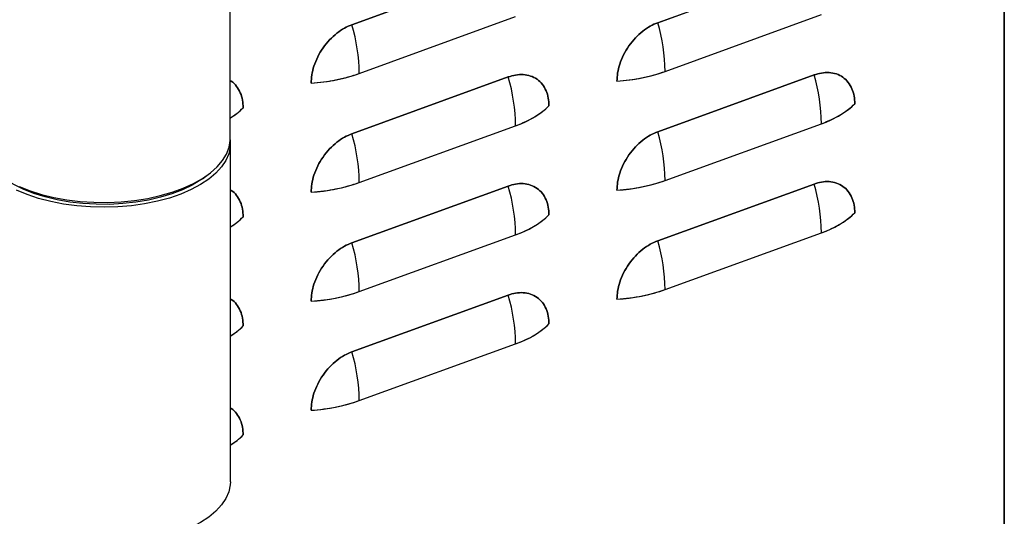
# Model space of a CAD drawing. Extents: x 1.6 to 43.6, y 4.1 to 14.7.
# Drawn here: x 16.7 to 16.9, y 7.4 to 7.5 of the extents above; entities that cross this region are included whole.
import ezdxf

# ---------------------------------------------------------------- set-up
doc = ezdxf.new("R2010")
doc.units = 0
doc.header["$LTSCALE"] = 0.2
doc.header["$MEASUREMENT"] = 0
doc.layers.get('0').update_dxf_attribs({"linetype": 'CONTINUOUS'})

# ---------------------------------------------------------------- blocks, each defined once
blk = doc.blocks.new('A$C5B32771C')
at = {"color": 7, "linetype": 'CONTINUOUS'}
for p, q in [((1.003380701486869, 1.975139158128016), (1.003380701486861, 2.554188127731663)), ((1.003380701486861, 2.554096291536222), (1.003380701486869, 1.975139158128016)), ((0.8522163028343428, 2.125210556055579), (0.8522163028343428, 2.213569203502809)), ((0.9662291885690166, 2.159049876428062), (0.9357107844434935, 2.147957602515094)), ((0.9357107844434935, 2.147957602515094), (0.9662291885690166, 2.159049876428062)), ((0.8760008633283434, 2.147565007679216), (0.9065192674538665, 2.158657281592182)), ((0.9065192674538665, 2.158657281592182), (0.8760008633283434, 2.147565007679216)), ((0.9371576027799691, 2.138438565078682), (0.9676760069054922, 2.14953083899165)), ((0.8774476816648189, 2.138045970242803), (0.907966085790342, 2.149138244155772)), ((0.9065192674538665, 2.137347601380952), (0.8760008633283434, 2.126255327467984)), ((0.8760008633283434, 2.126255327467984), (0.9065192674538665, 2.137347601380952)), ((0.9662291885690166, 2.13774019621683), (0.9357107844434935, 2.126647922303863)), ((0.9357107844434935, 2.126647922303863), (0.9662291885690166, 2.13774019621683)), ((0.9371576027799691, 2.117128884867451), (0.9676760069054922, 2.128221158780418)), ((0.8774476816648189, 2.116736290031572), (0.907966085790342, 2.12782856394454)), ((0.8522683861676725, 2.05825001244769), (0.8522683861676725, 2.124284389998754)), ((0.8468033069738681, 2.117451409469126), (0.84767650470625, 2.11806885350701)), ((0.9065192674538665, 2.11603792116972), (0.8760008633283434, 2.104945647256753)), ((0.8760008633283434, 2.104945647256753), (0.9065192674538665, 2.11603792116972)), ((0.9662291885690166, 2.116430516005599), (0.9357107844434935, 2.105338242092632)), ((0.9357107844434935, 2.105338242092632), (0.9662291885690166, 2.116430516005599)), ((0.8774476816648189, 2.095426609820342), (0.907966085790342, 2.106518883733308)), ((0.9371576027799691, 2.09581920465622), (0.9676760069054922, 2.106911478569186)), ((0.9065192674538665, 2.094728240958489), (0.8760008633283434, 2.083635967045522)), ((0.8760008633283434, 2.083635967045522), (0.9065192674538665, 2.094728240958489)), ((0.8774476816648189, 2.07411692960911), (0.907966085790342, 2.085209203522077))]:
    blk.add_line(p, q, dxfattribs=at)
at = {"color": 7, "linetype": 'CONTINUOUS', "flags": 128}
for points in [[(0.8522152353987948, 2.125095649403329), (0.852224025004837, 2.125025606298355), (0.8522392343971674, 2.123683434066793), (0.8519641259429207, 2.122348307494073), (0.8514019250371874, 2.121035879718545), (0.8505592229715759, 2.11976153775591), (0.8494458996572973, 2.11854022210054), (0.8480750077923034, 2.117386251561833), (0.8464626198302909, 2.116313155389272), (0.8446276395458909, 2.115333514654337), (0.8425915804051982, 2.114458814748952), (0.8403783133400538, 2.113699310729762), (0.838013786883181, 2.113063907086969), (0.8355257229453912, 2.112560053347334), (0.8329432918014916, 2.112193656735272), (0.8302967700955008, 2.111969012916061), (0.8276171858746864, 2.111888755633091), (0.824935954814066, 2.11195382582962), (0.8222845118963633, 2.112163460617088), (0.8196939428655412, 2.112515202219287), (0.8171946197749094, 2.113004926787528), (0.8148158449025544, 2.113626892749009), (0.8125855072089152, 2.114373808121501), (0.8105297553642359, 2.115236916005173)], [(0.8110605305045908, 2.115956425594797), (0.8131578579114205, 2.115123222583779), (0.8154230608785298, 2.114408284334782), (0.8178295819722265, 2.1138199928451), (0.8203492069329812, 2.113365245294569), (0.8229523954618543, 2.113049373182442), (0.8256086275534571, 2.112876079820424), (0.8282867613151268, 2.112847396914746), (0.8309553980771582, 2.112963660746249), (0.8335832505134704, 2.113223508227811), (0.8361395094569133, 2.113623892885292), (0.838594205108592, 2.114160120574658), (0.8409185584063295, 2.114825904516526), (0.8430853184328981, 2.115613439002914), (0.845069081908072, 2.116513490912016), (0.846846591018867, 2.117515507958124), (0.8483970060961568, 2.118607742407524), (0.8497021499407182, 2.119777388809938), (0.850746720934282, 2.121010734130715), (0.8515184724370073, 2.122293318523628), (0.8520083563681382, 2.123610104859347), (0.8522106292864962, 2.124945655022035), (0.8522163028343428, 2.125210556055579)], [(0.8468033069738681, 2.117451409469126), (0.8464752606284875, 2.117225160047003), (0.8448068056947307, 2.116223006936009), (0.8429279869905457, 2.115318708095157), (0.840861610829883, 2.114523240487381), (0.8386327602201362, 2.113846260011869), (0.8362684903884272, 2.113295984294533), (0.8337975003678011, 2.112879092937156), (0.8312497846298115, 2.112600646436082), (0.8286562689922832, 2.112464024754642), (0.8260484352217858, 2.112470886294973), (0.8234579388876426, 2.112621147767273), (0.8209162251061528, 2.112912985200815), (0.8184541468395423, 2.113342856084492), (0.8161015903827362, 2.113905542368093), (0.8138871125842684, 2.114594213802371), (0.8118375942048033, 2.115400510849012), (0.8099779136211112, 2.116314646154111), (0.808330644836289, 2.11732552335338)], [(0.8522683861676725, 2.05825001244769), (0.8522392343971674, 2.057649056515729), (0.8519641259429207, 2.056313929943009), (0.8514019250371874, 2.055001502167481), (0.8505592229715759, 2.053727160204846), (0.8494458996572973, 2.052505844549476), (0.8480750077923034, 2.05135187401077), (0.8464626198302909, 2.050278777838208), (0.8446276395458909, 2.049299137103272), (0.8425915804051982, 2.048424437197887), (0.8403783133400538, 2.047664933178698), (0.838013786883181, 2.047029529535905), (0.8355257229453912, 2.04652567579627), (0.8329432918014916, 2.046159279184208), (0.8302967700955008, 2.045934635364998), (0.8276171858746864, 2.045854378082026), (0.824935954814066, 2.045919448278554), (0.8222845118963633, 2.046129083066024), (0.8196939428655412, 2.046480824668222), (0.8171946197749094, 2.046970549236463), (0.8148158449025544, 2.047592515197945), (0.8125855072089152, 2.048339430570437), (0.8105297553642359, 2.049202538454109)]]:
    blk.add_lwpolyline(points, dxfattribs=at)
at = {"color": 7, "linetype": 'CONTINUOUS'}
for centre, radius, start, end in [((0.8427911169263709, 2.137647917933334), 0.03465885060286102, 0.6580489071938708, 16.62666961585746), ((0.9025010380415566, 2.138040512769217), 0.0346588506028245, 0.6580489071850167, 16.62666961586581), ((0.8658949118904218, 2.171036424927881), 0.03495477921240971, 273.517555976087, 289.299500080183), ((0.925604833005572, 2.171429019763773), 0.03495477921242216, 273.517555976087, 289.2995000801778), ((0.8733095210519224, 2.127430511635075), 0.03465885060282806, 0.658048907185729, 16.62666961586492), ((0.9330194421670654, 2.127823106470951), 0.03465885060284053, 0.6580489071906142, 16.62666961586492), ((0.9622605288095158, 2.144694080466547), 0.01734025812626093, 288.198295638922, 313.4714756387158), ((0.8452878793624166, 2.140754681175657), 0.01337335057625099, 301.2033392453101, 315.1601980997384), ((0.9025506076943586, 2.14430148563067), 0.01734025812626177, 288.198295638922, 313.471475638711), ((0.8427911169263709, 2.116338237722101), 0.03465885060286054, 0.6580489071961122, 16.62666961586022), ((0.9025010380415566, 2.116730832557987), 0.03465885060282583, 0.6580489071850167, 16.62666961586521), ((0.8658949118904147, 2.149726744716679), 0.03495477921243929, 273.5175559760926, 289.2995000801761), ((0.925604833005579, 2.150119339552523), 0.03495477921240422, 273.5175559760829, 289.2995000801813), ((0.8733095210519224, 2.106120831423844), 0.03465885060282717, 0.658048907185729, 16.62666961586526), ((0.9330194421670868, 2.106513426259722), 0.03465885060281792, 0.6580489071859327, 16.62666961587065), ((0.8453130463413032, 2.119416596917256), 0.01333547690342542, 301.4373971200142, 315.1704875852703), ((0.9025506076943586, 2.122991805419443), 0.01734025812626654, 288.198295638922, 313.4714756387065), ((0.9622605288095158, 2.123384400255315), 0.01734025812626013, 288.1982956389237, 313.471475638718), ((0.9025010380415637, 2.095421152346756), 0.03465885060281917, 0.658048907184406, 16.62666961586685), ((0.8427911169263709, 2.09502855751087), 0.03465885060285628, 0.6580489071962138, 16.62666961586221), ((0.925604833005579, 2.128809659341265), 0.03495477921237607, 273.5175559760788, 289.2995000801899), ((0.8658949118904218, 2.128417064505437), 0.03495477921242795, 273.5175559760877, 289.2995000801761), ((0.8733095210519224, 2.084811151212612), 0.03465885060282813, 0.6580489071864414, 16.62666961586567), ((0.8453130463412961, 2.098106916706035), 0.01333547690343981, 301.4373971200237, 315.1704875852654), ((0.9025506076943657, 2.1016821252082), 0.01734025812625288, 288.1982956389151, 313.4714756387203), ((0.8427911169263993, 2.073718877299642), 0.0346588506028323, 0.6580489071915301, 16.62666961586794), ((0.8658949118904289, 2.107107384294178), 0.03495477921239934, 273.5175559760837, 289.2995000801848), ((0.8453130463413103, 2.076797236494785), 0.01333547690341567, 301.4373971200158, 315.1704875852824)]:
    blk.add_arc(centre, radius, start, end, dxfattribs=at)
for points, knots in [([(0.8760008633283434, 2.147565007679216), (0.8755152879523749, 2.147360865982927), (0.874515051424865, 2.146940354582385), (0.873031283132562, 2.145926822470946), (0.8716043849791788, 2.144621822703214), (0.8703315288019766, 2.143050480367013), (0.8692959923473396, 2.14131130588321), (0.8685615139861369, 2.139516627889384), (0.8681185732731933, 2.137767024093558), (0.8680653690597637, 2.136676772877875), (0.8680395405129886, 2.136147498921774)], [0, 0, 0, 0, 0.1165160324218052, 0.2400113297291959, 0.3686408137627765, 0.4999999999999996, 0.631359186237225, 0.759988670270807, 0.8834839675781977, 1, 1, 1, 1]), ([(0.8680395405129886, 2.136147498921774), (0.8680653690597637, 2.136676772877875), (0.8681185732731933, 2.137767024093558), (0.8685615139861369, 2.139516627889384), (0.8692959923473325, 2.14131130588321), (0.8703315288019766, 2.143050480367013), (0.8716043849791788, 2.144621822703215), (0.873031283132562, 2.145926822470946), (0.874515051424865, 2.146940354582385), (0.8755152879523749, 2.147360865982927), (0.8760008633283434, 2.147565007679216)], [0, 0, 0, 0, 0.1165160324218052, 0.240011329729193, 0.3686408137627775, 0.5000000000000006, 0.6313591862372235, 0.7599886702708106, 0.8834839675781947, 1, 1, 1, 1]), ([(0.9357107844434935, 2.147957602515094), (0.9352252090675321, 2.147753460818805), (0.9342249725400151, 2.147332949418264), (0.9327412042477121, 2.146319417306825), (0.9313143060943361, 2.145014417539093), (0.9300414499171268, 2.143443075202891), (0.9290059134624897, 2.141703900719088), (0.9282714351012871, 2.139909222725262), (0.9278284943883435, 2.138159618929437), (0.927775290174921, 2.137069367713753), (0.9277494616281388, 2.136540093757653)], [0, 0, 0, 0, 0.1165160324217993, 0.2400113297291955, 0.368640813762776, 0.5000000000000036, 0.6313591862372274, 0.7599886702708065, 0.8834839675781972, 1, 1, 1, 1]), ([(0.9277494616281388, 2.136540093757653), (0.927775290174921, 2.137069367713753), (0.9278284943883506, 2.138159618929437), (0.9282714351012871, 2.139909222725262), (0.9290059134624897, 2.141703900719089), (0.9300414499171268, 2.143443075202891), (0.9313143060943361, 2.145014417539093), (0.9327412042477121, 2.146319417306825), (0.9342249725400151, 2.147332949418264), (0.9352252090675321, 2.147753460818805), (0.9357107844434935, 2.147957602515094)], [0, 0, 0, 0, 0.1165160324218057, 0.2400113297291963, 0.3686408137627754, 0.5000000000000067, 0.6313591862372251, 0.759988670270816, 0.8834839675782008, 1, 1, 1, 1]), ([(0.8680395405129886, 2.136147498921774), (0.8688814456397793, 2.136221192880751), (0.8705651846136888, 2.136368574559427), (0.8729939534362074, 2.136786482882866), (0.8753225951798242, 2.137328546802453), (0.876739258310117, 2.137806808437418), (0.8774476816648189, 2.138045970242803)], [0, 0, 0, 0, 0.2500105009291627, 0.4999998347913878, 0.7499675209927738, 1, 1, 1, 1]), ([(0.9065192674538665, 2.137347601380952), (0.9070048428298279, 2.137496435879187), (0.9080050793573449, 2.137803020004041), (0.9094888476496479, 2.137868074063354), (0.910915745803031, 2.13760032022094), (0.9121886019802332, 2.136954247064039), (0.9132241384348774, 2.135967828455312), (0.9139586167960729, 2.134707060107093), (0.9144015575090165, 2.133279440363575), (0.9144547617224461, 2.132227864545612), (0.9144805902692212, 2.131717365969407)], [0, 0, 0, 0, 0.1165160324218098, 0.2400113297291935, 0.3686408137627726, 0.4999999999999989, 0.6313591862372265, 0.7599886702708044, 0.8834839675781966, 1, 1, 1, 1]), ([(0.9144805902692212, 2.131717365969407), (0.9144547617224461, 2.132227864545611), (0.9144015575090165, 2.133279440363575), (0.9139586167960729, 2.134707060107093), (0.9132241384348703, 2.135967828455312), (0.9121886019802332, 2.136954247064039), (0.910915745803031, 2.13760032022094), (0.9094888476496479, 2.137868074063354), (0.9080050793573449, 2.137803020004041), (0.9070048428298279, 2.137496435879187), (0.9065192674538665, 2.137347601380952)], [0, 0, 0, 0, 0.1165160324218024, 0.2400113297291922, 0.3686408137627764, 0.4999999999999975, 0.6313591862372246, 0.7599886702708047, 0.8834839675782015, 1, 1, 1, 1]), ([(0.9277494616281388, 2.136540093757654), (0.9285913667549295, 2.13661378771663), (0.9302751057288461, 2.136761169395305), (0.9327038745513647, 2.137179077718746), (0.9350325162949744, 2.137721141638334), (0.9364491794252743, 2.138199403273298), (0.9371576027799691, 2.138438565078682)], [0, 0, 0, 0, 0.2500105009305786, 0.4999998347914087, 0.7499675209941848, 1, 1, 1, 1]), ([(0.9741905113843714, 2.132109960805286), (0.9741646828375963, 2.13262045938149), (0.9741114786241667, 2.133672035199454), (0.9736685379112231, 2.135099654942971), (0.9729340595500275, 2.136360423291191), (0.9718985230953834, 2.137346841899918), (0.9706256669181812, 2.137992915056818), (0.969198768764798, 2.138260668899232), (0.967715000472495, 2.138195614839919), (0.9667147639449851, 2.137889030715066), (0.9662291885690166, 2.13774019621683)], [0, 0, 0, 0, 0.1165160324218053, 0.2400113297291922, 0.3686408137627789, 0.4999999999999977, 0.6313591862372248, 0.7599886702708049, 0.8834839675782015, 1, 1, 1, 1]), ([(0.9662291885690166, 2.13774019621683), (0.9667147639449851, 2.137889030715066), (0.967715000472495, 2.138195614839919), (0.969198768764798, 2.138260668899232), (0.9706256669181812, 2.137992915056818), (0.9718985230953834, 2.137346841899918), (0.9729340595500275, 2.136360423291191), (0.9736685379112231, 2.135099654942971), (0.9741114786241667, 2.133672035199454), (0.9741646828375963, 2.13262045938149), (0.9741905113843714, 2.132109960805286)], [0, 0, 0, 0, 0.1165160324218107, 0.2400113297291964, 0.3686408137627727, 0.4999999999999983, 0.6313591862372199, 0.759988670270807, 0.8834839675781943, 1, 1, 1, 1]), ([(0.8547706691540711, 2.131324771133528), (0.8547446088767074, 2.131834892750058), (0.854690927321542, 2.132885692068936), (0.8542517841768955, 2.134319489374706), (0.8535020117617194, 2.13555537865212), (0.8527957950254788, 2.136337716184107), (0.852291366047524, 2.136580998553859), (0.8522163028343428, 2.13661720098707)], [0, 0, 0, 0, 0.2227990519505567, 0.4589436801922089, 0.7049057722743057, 0.9560875328469745, 1, 1, 1, 1]), ([(0.8522163028343428, 2.13661720098707), (0.852291366047524, 2.136580998553859), (0.8527957950254788, 2.136337716184107), (0.8535020117617194, 2.13555537865212), (0.8542517841768955, 2.134319489374706), (0.854690927321542, 2.132885692068937), (0.8547446088767074, 2.131834892750058), (0.8547706691540711, 2.131324771133528)], [0, 0, 0, 0, 0.04391246715304095, 0.2950942277257023, 0.5410563198077962, 0.7772009480494403, 1, 1, 1, 1]), ([(0.9676760069054922, 2.128221158780418), (0.9683495053500835, 2.128484278185815), (0.9696964452177212, 2.129010494719687), (0.9714461510508201, 2.129950712375072), (0.9729906571355897, 2.130976919773207), (0.9737905254176482, 2.131732247834718), (0.9741905113843714, 2.132109960805286)], [0, 0, 0, 0, 0.2500105009263654, 0.4999998347913672, 0.749967520989971, 1, 1, 1, 1]), ([(0.8522163028343428, 2.129331595272866), (0.8526658788349124, 2.129618616716972), (0.8536428685978734, 2.130242353331655), (0.8543752848542141, 2.130945297118916), (0.8547706691540711, 2.131324771133528)], [0, 0, 0, 0, 0.4601644946728876, 1, 1, 1, 1]), ([(0.907966085790342, 2.12782856394454), (0.9086395842349333, 2.128091683349938), (0.9099865241025782, 2.128617899883809), (0.911736229935677, 2.129558117539197), (0.9132807360204396, 2.130584324937332), (0.914080604302498, 2.131339652998841), (0.9144805902692212, 2.131717365969407)], [0, 0, 0, 0, 0.2500105009279632, 0.4999998347913568, 0.7499675209915797, 1, 1, 1, 1]), ([(0.8760008633283434, 2.126255327467984), (0.8755152879523749, 2.126051185771695), (0.874515051424865, 2.125630674371154), (0.873031283132562, 2.124617142259715), (0.8716043849791788, 2.123312142491983), (0.8703315288019766, 2.121740800155782), (0.8692959923473396, 2.120001625671978), (0.8685615139861369, 2.118206947678152), (0.8681185732731933, 2.116457343882328), (0.8680653690597637, 2.115367092666643), (0.8680395405129886, 2.114837818710543)], [0, 0, 0, 0, 0.1165160324218048, 0.2400113297291954, 0.3686408137627772, 0.5000000000000002, 0.6313591862372254, 0.7599886702708072, 0.8834839675781978, 1, 1, 1, 1]), ([(0.8680395405129886, 2.114837818710544), (0.8680653690597637, 2.115367092666643), (0.8681185732731933, 2.116457343882328), (0.8685615139861369, 2.118206947678152), (0.8692959923473396, 2.120001625671978), (0.8703315288019766, 2.121740800155782), (0.8716043849791788, 2.123312142491983), (0.873031283132562, 2.124617142259715), (0.874515051424865, 2.125630674371154), (0.8755152879523749, 2.126051185771695), (0.8760008633283434, 2.126255327467984)], [0, 0, 0, 0, 0.1165160324218049, 0.2400113297291953, 0.3686408137627769, 0.500000000000002, 0.6313591862372248, 0.7599886702708102, 0.883483967578195, 1, 1, 1, 1]), ([(0.9357107844434935, 2.126647922303863), (0.9352252090675321, 2.126443780607574), (0.9342249725400151, 2.126023269207032), (0.9327412042477121, 2.125009737095594), (0.9313143060943361, 2.123704737327861), (0.9300414499171268, 2.122133394991661), (0.9290059134624897, 2.120394220507858), (0.9282714351012871, 2.118599542514031), (0.9278284943883506, 2.116849938718206), (0.927775290174921, 2.115759687502521), (0.9277494616281388, 2.115230413546422)], [0, 0, 0, 0, 0.1165160324217997, 0.2400113297291965, 0.3686408137627774, 0.4999999999999963, 0.6313591862372235, 0.7599886702708057, 0.8834839675781968, 1, 1, 1, 1]), ([(0.9277494616281388, 2.115230413546422), (0.927775290174921, 2.115759687502521), (0.9278284943883506, 2.116849938718206), (0.9282714351012871, 2.118599542514031), (0.9290059134624897, 2.120394220507858), (0.9300414499171268, 2.122133394991661), (0.9313143060943361, 2.123704737327861), (0.9327412042477121, 2.125009737095594), (0.9342249725400151, 2.126023269207032), (0.9352252090675321, 2.126443780607574), (0.9357107844434935, 2.126647922303863)], [0, 0, 0, 0, 0.1165160324218034, 0.2400113297291946, 0.368640813762777, 0.5000000000000067, 0.6313591862372239, 0.7599886702708141, 0.8834839675782005, 1, 1, 1, 1]), ([(0.8680395405129886, 2.114837818710543), (0.8688814456397793, 2.11491151266952), (0.8705651846136888, 2.115058894348196), (0.8729939534362074, 2.115476802671635), (0.8753225951798242, 2.116018866591222), (0.876739258310117, 2.116497128226187), (0.8774476816648189, 2.116736290031572)], [0, 0, 0, 0, 0.2500105009291628, 0.4999998347913964, 0.7499675209927736, 1, 1, 1, 1]), ([(0.9277494616281388, 2.115230413546422), (0.9285913667549295, 2.115304107505398), (0.9302751057288461, 2.115451489184074), (0.9327038745513647, 2.115869397507515), (0.9350325162949744, 2.116411461427103), (0.9364491794252743, 2.116889723062068), (0.9371576027799691, 2.117128884867451)], [0, 0, 0, 0, 0.2500105009305786, 0.4999998347914087, 0.7499675209941848, 1, 1, 1, 1]), ([(0.9741905113843714, 2.110800280594054), (0.9741646828375963, 2.111310779170259), (0.9741114786241667, 2.112362354988223), (0.9736685379112231, 2.11378997473174), (0.9729340595500275, 2.11505074307996), (0.9718985230953834, 2.116037161688686), (0.9706256669181812, 2.116683234845588), (0.969198768764798, 2.116950988688002), (0.967715000472495, 2.116885934628687), (0.9667147639449851, 2.116579350503835), (0.9662291885690166, 2.116430516005599)], [0, 0, 0, 0, 0.1165160324218054, 0.2400113297291896, 0.3686408137627791, 0.5000000000000078, 0.6313591862372239, 0.7599886702708054, 0.8834839675782014, 1, 1, 1, 1]), ([(0.9662291885690166, 2.116430516005599), (0.9667147639449851, 2.116579350503835), (0.967715000472495, 2.116885934628687), (0.969198768764798, 2.116950988688002), (0.9706256669181812, 2.116683234845588), (0.9718985230953834, 2.116037161688686), (0.9729340595500275, 2.11505074307996), (0.9736685379112231, 2.11378997473174), (0.9741114786241667, 2.112362354988223), (0.9741646828375963, 2.111310779170259), (0.9741905113843714, 2.110800280594054)], [0, 0, 0, 0, 0.1165160324218103, 0.2400113297291956, 0.3686408137627729, 0.5, 0.6313591862372211, 0.7599886702708105, 0.8834839675781917, 1, 1, 1, 1]), ([(0.8547706691540711, 2.110015090922297), (0.8547445912609319, 2.110525185446885), (0.8546908734190382, 2.111575928959081), (0.8542520189592224, 2.113010170243802), (0.8535010839155035, 2.114244271472252), (0.852811450509094, 2.11501662350584), (0.8523257456276809, 2.115253212740621), (0.8522683861676725, 2.115281152815488)], [0, 0, 0, 0, 0.2251125059525494, 0.4637091631883641, 0.7122252247837197, 0.966015153767057, 1, 1, 1, 1]), ([(0.8522683861676725, 2.115281152815488), (0.8523257456276809, 2.115253212740621), (0.852811450509094, 2.11501662350584), (0.8535010839155035, 2.114244271472252), (0.8542520189592224, 2.113010170243803), (0.8546908734190382, 2.111575928959081), (0.8547445912609319, 2.110525185446885), (0.8547706691540711, 2.110015090922297)], [0, 0, 0, 0, 0.03398484623295495, 0.2877747752162891, 0.5362908368116361, 0.7748874940474478, 1, 1, 1, 1]), ([(0.9144805902692212, 2.110407685758176), (0.9144547617224461, 2.11091818433438), (0.9144015575090165, 2.111969760152344), (0.9139586167960729, 2.113397379895861), (0.9132241384348703, 2.11465814824408), (0.9121886019802332, 2.115644566852808), (0.910915745803031, 2.116290640009709), (0.9094888476496479, 2.116558393852122), (0.9080050793573449, 2.116493339792809), (0.9070048428298279, 2.116186755667957), (0.9065192674538665, 2.11603792116972)], [0, 0, 0, 0, 0.1165160324218024, 0.2400113297291894, 0.3686408137627762, 0.4999999999999974, 0.6313591862372245, 0.7599886702708047, 0.8834839675782014, 1, 1, 1, 1]), ([(0.9065192674538665, 2.11603792116972), (0.9070048428298279, 2.116186755667957), (0.9080050793573449, 2.116493339792809), (0.9094888476496479, 2.116558393852122), (0.910915745803031, 2.116290640009709), (0.9121886019802332, 2.115644566852808), (0.9132241384348774, 2.11465814824408), (0.9139586167960729, 2.113397379895861), (0.9144015575090165, 2.111969760152344), (0.9144547617224461, 2.11091818433438), (0.9144805902692212, 2.110407685758176)], [0, 0, 0, 0, 0.11651603242181, 0.2400113297291949, 0.3686408137627731, 0.4999999999999979, 0.6313591862372284, 0.7599886702708092, 0.883483967578199, 1, 1, 1, 1]), ([(0.8522683861676725, 2.108057167796003), (0.8526995418232559, 2.108332781370391), (0.853657663936005, 2.108945254978886), (0.8543757321594327, 2.109635472044156), (0.8547706691540711, 2.110015090922297)], [0, 0, 0, 0, 0.4500007356478335, 0.9999999999999999, 0.9999999999999999, 0.9999999999999999, 0.9999999999999999]), ([(0.907966085790342, 2.106518883733308), (0.9086395842349333, 2.106782003138707), (0.9099865241025782, 2.107308219672578), (0.911736229935677, 2.108248437327966), (0.9132807360204396, 2.109274644726101), (0.914080604302498, 2.11002997278761), (0.9144805902692212, 2.110407685758176)], [0, 0, 0, 0, 0.2500105009279632, 0.4999998347913568, 0.7499675209915797, 1, 1, 1, 1]), ([(0.9676760069054922, 2.106911478569186), (0.9683495053500835, 2.107174597974584), (0.9696964452177212, 2.107700814508456), (0.9714461510508201, 2.10864103216384), (0.9729906571355897, 2.109667239561976), (0.9737905254176482, 2.110422567623487), (0.9741905113843714, 2.110800280594054)], [0, 0, 0, 0, 0.2500105009263655, 0.4999998347913673, 0.7499675209899711, 1, 1, 1, 1]), ([(0.9357107844434935, 2.105338242092632), (0.9352252090675321, 2.105134100396343), (0.9342249725400151, 2.1047135889958), (0.9327412042477121, 2.103700056884362), (0.9313143060943361, 2.10239505711663), (0.9300414499171268, 2.100823714780429), (0.9290059134624897, 2.099084540296626), (0.9282714351012871, 2.0972898623028), (0.9278284943883506, 2.095540258506975), (0.927775290174921, 2.094450007291291), (0.9277494616281388, 2.093920733335191)], [0, 0, 0, 0, 0.1165160324217992, 0.2400113297291957, 0.3686408137627764, 0.4999999999999951, 0.6313591862372242, 0.7599886702708062, 0.883483967578194, 1, 1, 1, 1]), ([(0.9277494616281388, 2.093920733335191), (0.927775290174921, 2.09445000729129), (0.9278284943883506, 2.095540258506975), (0.9282714351012871, 2.0972898623028), (0.9290059134624897, 2.099084540296626), (0.9300414499171268, 2.100823714780429), (0.9313143060943361, 2.10239505711663), (0.9327412042477121, 2.103700056884362), (0.9342249725400151, 2.104713588995801), (0.9352252090675321, 2.105134100396343), (0.9357107844434935, 2.105338242092632)], [0, 0, 0, 0, 0.1165160324218088, 0.240011329729194, 0.3686408137627759, 0.5000000000000051, 0.6313591862372238, 0.759988670270815, 0.8834839675782009, 1, 1, 1, 1]), ([(0.8760008633283434, 2.104945647256753), (0.8755152879523749, 2.104741505560464), (0.874515051424865, 2.104320994159922), (0.873031283132562, 2.103307462048484), (0.8716043849791788, 2.102002462280751), (0.8703315288019766, 2.100431119944551), (0.8692959923473396, 2.098691945460747), (0.8685615139861369, 2.096897267466921), (0.8681185732731933, 2.095147663671096), (0.8680653690597637, 2.094057412455412), (0.8680395405129886, 2.093528138499313)], [0, 0, 0, 0, 0.1165160324218052, 0.2400113297291963, 0.3686408137627785, 0.500000000000002, 0.6313591862372216, 0.7599886702708064, 0.8834839675781974, 1, 1, 1, 1]), ([(0.8680395405129886, 2.093528138499313), (0.8680653690597637, 2.094057412455412), (0.8681185732731933, 2.095147663671096), (0.8685615139861369, 2.096897267466921), (0.8692959923473396, 2.098691945460748), (0.8703315288019766, 2.100431119944551), (0.8716043849791788, 2.102002462280751), (0.873031283132562, 2.103307462048484), (0.874515051424865, 2.104320994159922), (0.8755152879523749, 2.104741505560464), (0.8760008633283434, 2.104945647256753)], [0, 0, 0, 0, 0.1165160324218028, 0.2400113297291941, 0.3686408137627792, 0.5000000000000013, 0.6313591862372232, 0.7599886702708082, 0.8834839675781946, 1, 1, 1, 1]), ([(0.9277494616281388, 2.093920733335191), (0.9285913667549295, 2.093994427294168), (0.9302751057288461, 2.094141808972843), (0.9327038745513647, 2.094559717296283), (0.9350325162949744, 2.095101781215872), (0.9364491794252743, 2.095580042850836), (0.9371576027799691, 2.09581920465622)], [0, 0, 0, 0, 0.2500105009305786, 0.4999998347914258, 0.7499675209941845, 1, 1, 1, 1]), ([(0.8547706691540711, 2.088705410711066), (0.8547445912609319, 2.089215505235654), (0.8546908734190382, 2.09026624874785), (0.8542520189592224, 2.091700490032571), (0.8535010839155035, 2.09293459126102), (0.852811450509094, 2.093706943294608), (0.8523257456276809, 2.093943532529389), (0.8522683861676725, 2.093971472604257)], [0, 0, 0, 0, 0.2251125059525472, 0.4637091631883586, 0.7122252247837157, 0.966015153767045, 1, 1, 1, 1]), ([(0.8522683861676725, 2.093971472604257), (0.8523257456276809, 2.09394353252939), (0.852811450509094, 2.093706943294608), (0.8535010839155035, 2.09293459126102), (0.8542520189592224, 2.091700490032571), (0.8546908734190382, 2.09026624874785), (0.8547445912609319, 2.089215505235654), (0.8547706691540711, 2.088705410711066)], [0, 0, 0, 0, 0.03398484623295841, 0.2877747752162915, 0.5362908368116427, 0.7748874940474534, 1, 1, 1, 1]), ([(0.8680395405129886, 2.093528138499313), (0.8688814456397793, 2.093601832458289), (0.8705651846136888, 2.093749214136965), (0.8729939534362074, 2.094167122460403), (0.8753225951798242, 2.09470918637999), (0.876739258310117, 2.095187448014956), (0.8774476816648189, 2.095426609820342)], [0, 0, 0, 0, 0.2500105009291649, 0.4999998347913922, 0.7499675209927804, 1, 1, 1, 1]), ([(0.9144805902692212, 2.089098005546944), (0.9144547617224461, 2.089608504123149), (0.9144015575090165, 2.090660079941113), (0.9139586167960729, 2.09208769968463), (0.9132241384348703, 2.09334846803285), (0.9121886019802332, 2.094334886641576), (0.910915745803031, 2.094980959798478), (0.9094888476496479, 2.095248713640891), (0.9080050793573449, 2.095183659581577), (0.9070048428298279, 2.094877075456726), (0.9065192674538665, 2.094728240958489)], [0, 0, 0, 0, 0.1165160324218053, 0.2400113297291894, 0.3686408137627761, 0.4999999999999972, 0.6313591862372242, 0.7599886702708056, 0.8834839675782015, 1, 1, 1, 1]), ([(0.9065192674538665, 2.094728240958489), (0.9070048428298279, 2.094877075456726), (0.9080050793573449, 2.095183659581577), (0.9094888476496479, 2.095248713640891), (0.910915745803031, 2.094980959798478), (0.9121886019802332, 2.094334886641576), (0.9132241384348774, 2.09334846803285), (0.9139586167960729, 2.09208769968463), (0.9144015575090165, 2.090660079941113), (0.9144547617224461, 2.089608504123149), (0.9144805902692212, 2.089098005546944)], [0, 0, 0, 0, 0.1165160324218097, 0.2400113297291943, 0.3686408137627749, 0.5000000000000012, 0.6313591862372291, 0.7599886702708096, 0.8834839675781935, 0.9999999999999999, 0.9999999999999999, 0.9999999999999999, 0.9999999999999999]), ([(0.8522683861676725, 2.086747487584772), (0.8526995418232559, 2.08702310115916), (0.853657663936005, 2.087635574767655), (0.8543757321594327, 2.088325791832924), (0.8547706691540711, 2.088705410711066)], [0, 0, 0, 0, 0.4500007356478365, 0.9999999999999999, 0.9999999999999999, 0.9999999999999999, 0.9999999999999999]), ([(0.907966085790342, 2.085209203522077), (0.9086395842349333, 2.085472322927476), (0.9099865241025782, 2.085998539461347), (0.911736229935677, 2.086938757116734), (0.9132807360204325, 2.087964964514869), (0.914080604302498, 2.088720292576379), (0.9144805902692212, 2.089098005546944)], [0, 0, 0, 0, 0.250010500927963, 0.4999998347913739, 0.7499675209915798, 0.9999999999999999, 0.9999999999999999, 0.9999999999999999, 0.9999999999999999]), ([(0.8760008633283434, 2.083635967045522), (0.8755152879523749, 2.083431825349233), (0.874515051424865, 2.083011313948691), (0.873031283132562, 2.081997781837252), (0.8716043849791788, 2.08069278206952), (0.8703315288019766, 2.079121439733319), (0.8692959923473396, 2.077382265249517), (0.8685615139861369, 2.07558758725569), (0.8681185732731933, 2.073837983459865), (0.8680653690597637, 2.072747732244181), (0.8680395405129886, 2.072218458288081)], [0, 0, 0, 0, 0.1165160324218047, 0.2400113297291951, 0.3686408137627754, 0.4999999999999982, 0.6313591862372232, 0.7599886702708074, 0.883483967578195, 1, 1, 1, 1]), ([(0.8680395405129886, 2.072218458288081), (0.8680653690597637, 2.072747732244181), (0.8681185732731933, 2.073837983459865), (0.8685615139861369, 2.07558758725569), (0.8692959923473396, 2.077382265249517), (0.8703315288019766, 2.079121439733319), (0.8716043849791788, 2.08069278206952), (0.873031283132562, 2.081997781837252), (0.874515051424865, 2.083011313948691), (0.8755152879523749, 2.083431825349233), (0.8760008633283434, 2.083635967045522)], [0, 0, 0, 0, 0.1165160324218078, 0.2400113297291925, 0.3686408137627767, 0.5000000000000018, 0.6313591862372244, 0.7599886702708099, 0.8834839675781954, 1, 1, 1, 1]), ([(0.8547706691540711, 2.067395730499834), (0.8547445912609319, 2.067905825024423), (0.8546908734190382, 2.068956568536619), (0.8542520189592224, 2.07039080982134), (0.8535010839155035, 2.071624911049789), (0.852811450509094, 2.072397263083376), (0.8523257456276809, 2.072633852318159), (0.8522683861676725, 2.072661792393026)], [0, 0, 0, 0, 0.2251125059525482, 0.4637091631883504, 0.7122252247837034, 0.9660151537670333, 1, 1, 1, 1]), ([(0.8522683861676725, 2.072661792393026), (0.8523257456276809, 2.072633852318159), (0.852811450509094, 2.072397263083377), (0.8535010839155035, 2.071624911049789), (0.8542520189592224, 2.07039080982134), (0.8546908734190382, 2.068956568536619), (0.8547445912609319, 2.067905825024423), (0.8547706691540711, 2.067395730499834)], [0, 0, 0, 0, 0.03398484623298246, 0.2877747752163094, 0.5362908368116546, 0.7748874940474486, 1, 1, 1, 1]), ([(0.8680395405129886, 2.072218458288081), (0.8688814456397793, 2.072292152247058), (0.8705651846136888, 2.072439533925733), (0.8729939534362074, 2.072857442249171), (0.8753225951798242, 2.07339950616876), (0.876739258310117, 2.073877767803724), (0.8774476816648189, 2.07411692960911)], [0, 0, 0, 0, 0.2500105009291627, 0.4999998347913878, 0.7499675209927739, 1, 1, 1, 1]), ([(0.8522683861676725, 2.065437807373541), (0.8526995418232559, 2.065713420947928), (0.853657663936005, 2.066325894556424), (0.8543757321594327, 2.067016111621694), (0.8547706691540711, 2.067395730499834)], [0, 0, 0, 0, 0.4500007356478371, 1, 1, 1, 1])]:
    blk.add_open_spline(points, degree=3, knots=knots, dxfattribs=at)

msp = doc.modelspace()

# ---------------------------------------------------------------- block references
msp.add_blockref('A$C5B32771C', (15.86351823592055, 5.382768873758083))

doc.saveas('drawing.dxf')
